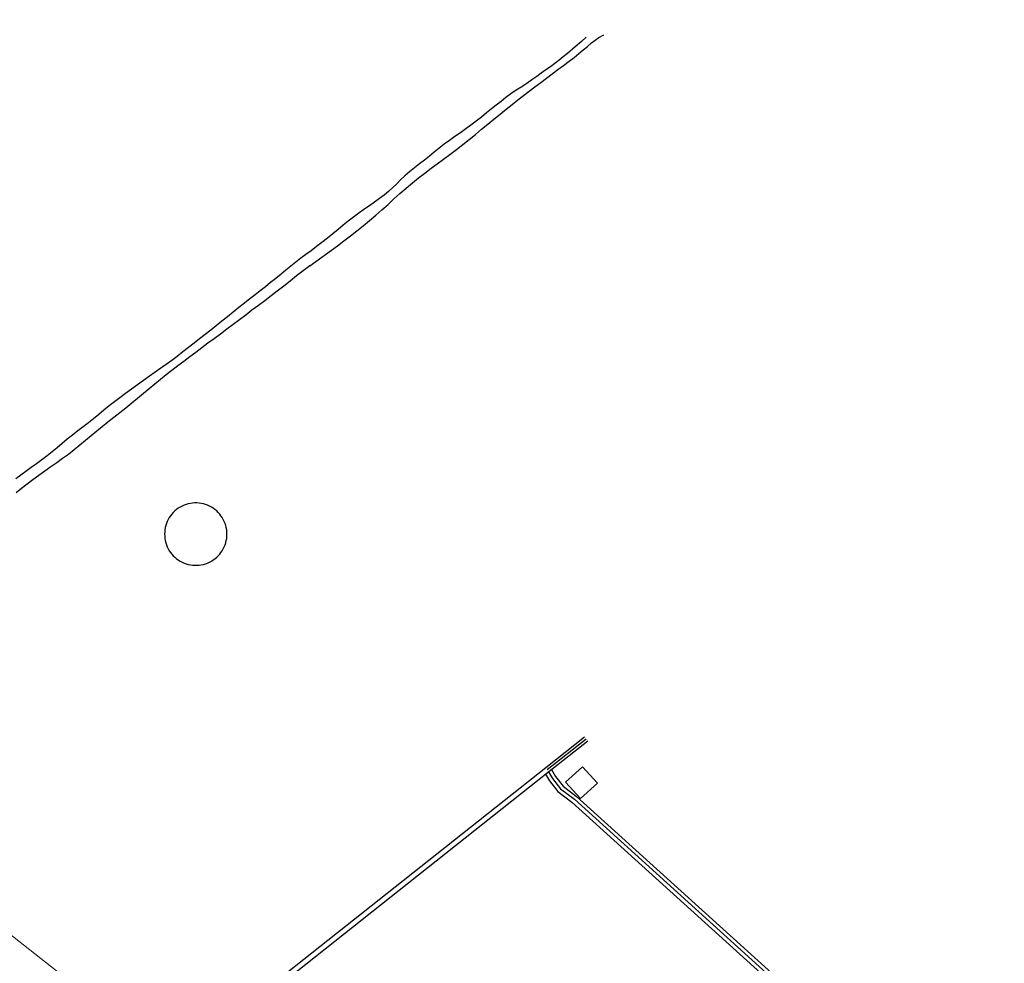
# Model space of a CAD drawing. Extents: x 427187 to 438286, y 4569716 to 4575112.
# Drawn here: x 427852 to 427989, y 4574619 to 4574751 of the extents above; entities that cross this region are included whole.
import ezdxf

# ---------------------------------------------------------------- set-up
doc = ezdxf.new("R2010")
doc.units = 0
doc.header["$LTSCALE"] = 5
doc.header["$MEASUREMENT"] = 0
for name, color, linetype in [('-10', 7, 'CONTINUOUS'), ('-55', 7, 'CONTINUOUS'), ('basepeque$0$base', 7, 'CONTINUOUS')]:
    doc.layers.add(name, color=color, linetype=linetype)

# ---------------------------------------------------------------- blocks, each defined once
blk = doc.blocks.new('PUNT')
at = {"layer": '-10', "color": 30, "linetype": 'Continuous'}
blk.add_lwpolyline([(0.218, 0), (0.217, 0.015), (0.216, 0.03), (0.213, 0.045), (0.21, 0.06), (0.205, 0.075), (0.199, 0.089), (0.192, 0.102), (0.185, 0.116), (0.176, 0.128), (0.167, 0.14), (0.157, 0.151), (0.146, 0.162), (0.134, 0.172), (0.122, 0.181), (0.109, 0.189), (0.096, 0.196), (0.082, 0.202), (0.067, 0.207), (0.053, 0.212), (0.038, 0.215), (0.023, 0.217), (0.008, 0.218), (-0.008, 0.218), (-0.023, 0.217), (-0.038, 0.215), (-0.053, 0.212), (-0.067, 0.207), (-0.082, 0.202), (-0.096, 0.196), (-0.109, 0.189), (-0.122, 0.181), (-0.134, 0.172), (-0.146, 0.162), (-0.157, 0.151), (-0.167, 0.14), (-0.176, 0.128), (-0.185, 0.116), (-0.192, 0.102), (-0.199, 0.089), (-0.205, 0.075), (-0.21, 0.06), (-0.213, 0.045), (-0.216, 0.03), (-0.217, 0.015), (-0.218, 0), (-0.217, -0.015), (-0.216, -0.03), (-0.213, -0.045), (-0.21, -0.06), (-0.205, -0.075), (-0.199, -0.089), (-0.192, -0.102), (-0.185, -0.116), (-0.176, -0.128), (-0.167, -0.14), (-0.157, -0.151), (-0.146, -0.162), (-0.134, -0.172), (-0.122, -0.181), (-0.109, -0.189), (-0.096, -0.196), (-0.082, -0.202), (-0.067, -0.207), (-0.053, -0.212), (-0.038, -0.215), (-0.023, -0.217), (-0.008, -0.218), (0.008, -0.218), (0.023, -0.217), (0.038, -0.215), (0.053, -0.212), (0.067, -0.207), (0.082, -0.202), (0.096, -0.196), (0.109, -0.189), (0.122, -0.181), (0.134, -0.172), (0.146, -0.162), (0.157, -0.151), (0.167, -0.14), (0.176, -0.128), (0.185, -0.116), (0.192, -0.102), (0.199, -0.089), (0.205, -0.075), (0.21, -0.06), (0.213, -0.045), (0.216, -0.03), (0.217, -0.015)], close=True, dxfattribs=at)

msp = doc.modelspace()

# ---------------------------------------------------------------- linework, layer by layer
at = {"layer": '-55', "color": 30, "linetype": 'Continuous', "lineweight": 9}
msp.add_lwpolyline([(427589.882, 4574832.678), (427766.772, 4574688.778), (427869.472, 4574607.868), (428124.782, 4574406.538)], dxfattribs=at)
at = {"layer": 'basepeque$0$base'}
for p, q in [((427930.964, 4574748.264), (427930.298, 4574747.7)), ((427930.964, 4574748.264), (427930.298, 4574747.7)), ((427931.732, 4574747.475), (427932.755, 4574748.235)), ((427931.732, 4574747.475), (427932.755, 4574748.235)), ((427932.755, 4574748.235), (427933.433, 4574748.591)), ((427932.755, 4574748.235), (427933.433, 4574748.591)), ((427929.416, 4574746.922), (427928.347, 4574746.01)), ((427929.416, 4574746.922), (427928.347, 4574746.01)), ((427930.298, 4574747.7), (427929.416, 4574746.922)), ((427930.298, 4574747.7), (427929.416, 4574746.922)), ((427930.546, 4574746.495), (427931.143, 4574746.995)), ((427930.546, 4574746.495), (427931.143, 4574746.995)), ((427931.143, 4574746.995), (427931.732, 4574747.475)), ((427931.143, 4574746.995), (427931.732, 4574747.475)), ((427927.771, 4574745.536), (427927.19, 4574745.076)), ((427927.771, 4574745.536), (427927.19, 4574745.076)), ((427928.347, 4574746.01), (427927.771, 4574745.536)), ((427928.347, 4574746.01), (427927.771, 4574745.536)), ((427928.566, 4574744.908), (427929.271, 4574745.458)), ((427928.566, 4574744.908), (427929.271, 4574745.458)), ((427929.271, 4574745.458), (427929.935, 4574745.99)), ((427929.271, 4574745.458), (427929.935, 4574745.99)), ((427929.935, 4574745.99), (427930.546, 4574746.495)), ((427929.935, 4574745.99), (427930.546, 4574746.495)), ((427925.959, 4574744.158), (427925.326, 4574743.706)), ((427925.959, 4574744.158), (427925.326, 4574743.706)), ((427926.58, 4574744.603), (427925.959, 4574744.158)), ((427926.58, 4574744.603), (427925.959, 4574744.158)), ((427927.19, 4574745.076), (427926.58, 4574744.603)), ((427927.19, 4574745.076), (427926.58, 4574744.603)), ((427927.016, 4574743.748), (427927.819, 4574744.34)), ((427927.016, 4574743.748), (427927.819, 4574744.34)), ((427927.819, 4574744.34), (427928.566, 4574744.908)), ((427927.819, 4574744.34), (427928.566, 4574744.908)), ((427924.048, 4574742.783), (427923.371, 4574742.312)), ((427924.048, 4574742.783), (427923.371, 4574742.312)), ((427924.695, 4574743.24), (427924.048, 4574742.783)), ((427924.695, 4574743.24), (427924.048, 4574742.783)), ((427925.326, 4574743.706), (427924.695, 4574743.24)), ((427925.326, 4574743.706), (427924.695, 4574743.24)), ((427925.408, 4574742.575), (427926.216, 4574743.155)), ((427925.408, 4574742.575), (427926.216, 4574743.155)), ((427926.216, 4574743.155), (427927.016, 4574743.748)), ((427926.216, 4574743.155), (427927.016, 4574743.748)), ((427921.951, 4574741.34), (427921.2, 4574740.854)), ((427921.951, 4574741.34), (427921.2, 4574740.854)), ((427922.669, 4574741.829), (427921.951, 4574741.34)), ((427922.669, 4574741.829), (427921.951, 4574741.34)), ((427923.371, 4574742.312), (427922.669, 4574741.829)), ((427923.371, 4574742.312), (427922.669, 4574741.829)), ((427922.995, 4574740.744), (427923.804, 4574741.356)), ((427922.995, 4574740.744), (427923.804, 4574741.356)), ((427923.804, 4574741.356), (427924.613, 4574741.969)), ((427923.804, 4574741.356), (427924.613, 4574741.969)), ((427924.613, 4574741.969), (427925.408, 4574742.575)), ((427924.613, 4574741.969), (427925.408, 4574742.575)), ((427920.457, 4574740.352), (427919.752, 4574739.836)), ((427920.457, 4574740.352), (427919.752, 4574739.836)), ((427921.2, 4574740.854), (427920.457, 4574740.352)), ((427921.2, 4574740.854), (427920.457, 4574740.352)), ((427921.43, 4574739.509), (427922.219, 4574740.13)), ((427921.43, 4574739.509), (427922.219, 4574740.13)), ((427922.219, 4574740.13), (427922.995, 4574740.744)), ((427922.219, 4574740.13), (427922.995, 4574740.744)), ((427918.401, 4574738.782), (427917.724, 4574738.245)), ((427918.401, 4574738.782), (427917.724, 4574738.245)), ((427919.067, 4574739.313), (427918.401, 4574738.782)), ((427919.067, 4574739.313), (427918.401, 4574738.782)), ((427919.752, 4574739.836), (427919.067, 4574739.313)), ((427919.752, 4574739.836), (427919.067, 4574739.313)), ((427919.783, 4574738.205), (427920.607, 4574738.856)), ((427919.783, 4574738.205), (427920.607, 4574738.856)), ((427920.607, 4574738.856), (427921.43, 4574739.509)), ((427920.607, 4574738.856), (427921.43, 4574739.509)), ((427917.039, 4574737.688), (427916.324, 4574737.118)), ((427917.039, 4574737.688), (427916.324, 4574737.118)), ((427917.724, 4574738.245), (427917.039, 4574737.688)), ((427917.724, 4574738.245), (427917.039, 4574737.688)), ((427918.065, 4574736.836), (427918.938, 4574737.526)), ((427918.065, 4574736.836), (427918.938, 4574737.526)), ((427918.938, 4574737.526), (427919.783, 4574738.205)), ((427918.938, 4574737.526), (427919.783, 4574738.205)), ((427914.859, 4574735.994), (427914.134, 4574735.452)), ((427914.859, 4574735.994), (427914.134, 4574735.452)), ((427915.597, 4574736.542), (427914.859, 4574735.994)), ((427915.597, 4574736.542), (427914.859, 4574735.994)), ((427916.324, 4574737.118), (427915.597, 4574736.542)), ((427916.324, 4574737.118), (427915.597, 4574736.542)), ((427916.353, 4574735.42), (427917.218, 4574736.124)), ((427916.353, 4574735.42), (427917.218, 4574736.124)), ((427917.218, 4574736.124), (427918.065, 4574736.836)), ((427917.218, 4574736.124), (427918.065, 4574736.836)), ((427913.387, 4574734.917), (427912.628, 4574734.377)), ((427913.387, 4574734.917), (427912.628, 4574734.377)), ((427914.134, 4574735.452), (427913.387, 4574734.917)), ((427914.134, 4574735.452), (427913.387, 4574734.917)), ((427914.613, 4574733.991), (427915.493, 4574734.702)), ((427914.613, 4574733.991), (427915.493, 4574734.702)), ((427915.493, 4574734.702), (427916.353, 4574735.42)), ((427915.493, 4574734.702), (427916.353, 4574735.42)), ((427911.13, 4574733.321), (427910.405, 4574732.779)), ((427911.13, 4574733.321), (427910.405, 4574732.779)), ((427911.876, 4574733.856), (427911.13, 4574733.321)), ((427911.876, 4574733.856), (427911.13, 4574733.321)), ((427912.628, 4574734.377), (427911.876, 4574733.856)), ((427912.628, 4574734.377), (427911.876, 4574733.856)), ((427912.82, 4574732.571), (427913.706, 4574733.267)), ((427912.82, 4574732.571), (427913.706, 4574733.267)), ((427913.706, 4574733.267), (427914.613, 4574733.991)), ((427913.706, 4574733.267), (427914.613, 4574733.991)), ((427909.053, 4574731.657), (427908.38, 4574731.105)), ((427909.053, 4574731.657), (427908.38, 4574731.105)), ((427909.719, 4574732.221), (427909.053, 4574731.657)), ((427909.719, 4574732.221), (427909.053, 4574731.657)), ((427910.405, 4574732.779), (427909.719, 4574732.221)), ((427910.405, 4574732.779), (427909.719, 4574732.221)), ((427911.022, 4574731.231), (427911.922, 4574731.902)), ((427911.022, 4574731.231), (427911.922, 4574731.902)), ((427911.922, 4574731.902), (427912.82, 4574732.571)), ((427911.922, 4574731.902), (427912.82, 4574732.571)), ((427907.688, 4574730.563), (427906.983, 4574730.013)), ((427907.688, 4574730.563), (427906.983, 4574730.013)), ((427908.38, 4574731.105), (427907.688, 4574730.563)), ((427908.38, 4574731.105), (427907.688, 4574730.563)), ((427909.282, 4574729.951), (427910.146, 4574730.588)), ((427909.282, 4574729.951), (427910.146, 4574730.588)), ((427910.146, 4574730.588), (427911.022, 4574731.231)), ((427910.146, 4574730.588), (427911.022, 4574731.231)), ((427905.611, 4574728.899), (427905.019, 4574728.352)), ((427905.611, 4574728.899), (427905.019, 4574728.352)), ((427906.278, 4574729.464), (427905.611, 4574728.899)), ((427906.278, 4574729.464), (427905.611, 4574728.899)), ((427906.983, 4574730.013), (427906.278, 4574729.464)), ((427906.983, 4574730.013), (427906.278, 4574729.464)), ((427907.546, 4574728.623), (427908.412, 4574729.294)), ((427907.546, 4574728.623), (427908.412, 4574729.294)), ((427908.412, 4574729.294), (427909.282, 4574729.951)), ((427908.412, 4574729.294), (427909.282, 4574729.951)), ((427904.482, 4574727.796), (427903.937, 4574727.254)), ((427904.482, 4574727.796), (427903.937, 4574727.254)), ((427905.019, 4574728.352), (427904.482, 4574727.796)), ((427905.019, 4574728.352), (427904.482, 4574727.796)), ((427905.799, 4574727.174), (427906.679, 4574727.917)), ((427905.799, 4574727.174), (427906.679, 4574727.917)), ((427906.679, 4574727.917), (427907.546, 4574728.623)), ((427906.679, 4574727.917), (427907.546, 4574728.623)), ((427902.742, 4574726.219), (427902.093, 4574725.728)), ((427902.742, 4574726.219), (427902.093, 4574725.728)), ((427903.353, 4574726.726), (427902.742, 4574726.219)), ((427903.353, 4574726.726), (427902.742, 4574726.219)), ((427903.937, 4574727.254), (427903.353, 4574726.726)), ((427903.937, 4574727.254), (427903.353, 4574726.726)), ((427904.096, 4574725.663), (427904.937, 4574726.423)), ((427904.096, 4574725.663), (427904.937, 4574726.423)), ((427904.937, 4574726.423), (427905.799, 4574727.174)), ((427904.937, 4574726.423), (427905.799, 4574727.174)), ((427901.375, 4574725.207), (427900.663, 4574724.702)), ((427901.375, 4574725.207), (427900.663, 4574724.702)), ((427902.093, 4574725.728), (427901.375, 4574725.207)), ((427902.093, 4574725.728), (427901.375, 4574725.207)), ((427902.427, 4574724.152), (427903.267, 4574724.911)), ((427902.427, 4574724.152), (427903.267, 4574724.911)), ((427903.267, 4574724.911), (427904.096, 4574725.663)), ((427903.267, 4574724.911), (427904.096, 4574725.663)), ((427899.174, 4574723.667), (427898.442, 4574723.139)), ((427899.174, 4574723.667), (427898.442, 4574723.139)), ((427899.911, 4574724.182), (427899.174, 4574723.667)), ((427899.911, 4574724.182), (427899.174, 4574723.667)), ((427900.663, 4574724.702), (427899.911, 4574724.182)), ((427900.663, 4574724.702), (427899.911, 4574724.182)), ((427900.691, 4574722.642), (427901.571, 4574723.386)), ((427900.691, 4574722.642), (427901.571, 4574723.386)), ((427901.571, 4574723.386), (427902.427, 4574724.152)), ((427901.571, 4574723.386), (427902.427, 4574724.152)), ((427897.722, 4574722.583), (427897.001, 4574721.994)), ((427897.722, 4574722.583), (427897.001, 4574721.994)), ((427898.442, 4574723.139), (427897.722, 4574722.583)), ((427898.442, 4574723.139), (427897.722, 4574722.583)), ((427899.803, 4574721.913), (427900.691, 4574722.642)), ((427899.803, 4574721.913), (427900.691, 4574722.642)), ((427895.545, 4574720.809), (427894.804, 4574720.193)), ((427895.545, 4574720.809), (427894.804, 4574720.193)), ((427896.281, 4574721.405), (427895.545, 4574720.809)), ((427896.281, 4574721.405), (427895.545, 4574720.809)), ((427897.001, 4574721.994), (427896.281, 4574721.405)), ((427897.001, 4574721.994), (427896.281, 4574721.405)), ((427898.01, 4574720.492), (427898.891, 4574721.202)), ((427898.01, 4574720.492), (427898.891, 4574721.202)), ((427898.891, 4574721.202), (427899.803, 4574721.913)), ((427898.891, 4574721.202), (427899.803, 4574721.913)), ((427894.036, 4574719.6), (427893.269, 4574719.006)), ((427894.036, 4574719.6), (427893.269, 4574719.006)), ((427894.804, 4574720.193), (427894.036, 4574719.6)), ((427894.804, 4574720.193), (427894.036, 4574719.6)), ((427896.211, 4574719.12), (427897.103, 4574719.803)), ((427896.211, 4574719.12), (427897.103, 4574719.803)), ((427897.103, 4574719.803), (427898.01, 4574720.492)), ((427897.103, 4574719.803), (427898.01, 4574720.492)), ((427891.776, 4574717.903), (427891.077, 4574717.373)), ((427891.776, 4574717.903), (427891.077, 4574717.373)), ((427892.508, 4574718.431), (427891.776, 4574717.903)), ((427892.508, 4574718.431), (427891.776, 4574717.903)), ((427892.353, 4574716.336), (427896.211, 4574719.12)), ((427892.353, 4574716.336), (427896.211, 4574719.12)), ((427893.269, 4574719.006), (427892.508, 4574718.431)), ((427893.269, 4574719.006), (427892.508, 4574718.431)), ((427890.379, 4574716.844), (427889.693, 4574716.287)), ((427890.379, 4574716.844), (427889.693, 4574716.287)), ((427891.077, 4574717.373), (427890.379, 4574716.844)), ((427891.077, 4574717.373), (427890.379, 4574716.844)), ((427888.313, 4574715.152), (427887.593, 4574714.564)), ((427888.313, 4574715.152), (427887.593, 4574714.564)), ((427889.007, 4574715.73), (427888.313, 4574715.152)), ((427889.007, 4574715.73), (427888.313, 4574715.152)), ((427889.693, 4574716.287), (427889.007, 4574715.73)), ((427889.693, 4574716.287), (427889.007, 4574715.73)), ((427891.393, 4574715.624), (427890.465, 4574714.907)), ((427891.393, 4574715.624), (427890.465, 4574714.907)), ((427892.353, 4574716.336), (427891.393, 4574715.624)), ((427892.353, 4574716.336), (427891.393, 4574715.624)), ((427886.866, 4574713.988), (427886.126, 4574713.406)), ((427886.866, 4574713.988), (427886.126, 4574713.406)), ((427887.593, 4574714.564), (427886.866, 4574713.988)), ((427887.593, 4574714.564), (427886.866, 4574713.988)), ((427889.572, 4574714.191), (427888.685, 4574713.494)), ((427889.572, 4574714.191), (427888.685, 4574713.494)), ((427890.465, 4574714.907), (427889.572, 4574714.191)), ((427890.465, 4574714.907), (427889.572, 4574714.191)), ((427885.412, 4574712.836), (427884.685, 4574712.261)), ((427885.412, 4574712.836), (427884.685, 4574712.261)), ((427886.126, 4574713.406), (427885.412, 4574712.836)), ((427886.126, 4574713.406), (427885.412, 4574712.836)), ((427887.799, 4574712.797), (427886.921, 4574712.12)), ((427887.799, 4574712.797), (427886.921, 4574712.12)), ((427888.685, 4574713.494), (427887.799, 4574712.797)), ((427888.685, 4574713.494), (427887.799, 4574712.797)), ((427883.209, 4574711.083), (427882.429, 4574710.483)), ((427883.209, 4574711.083), (427882.429, 4574710.483)), ((427883.959, 4574711.685), (427883.209, 4574711.083)), ((427883.959, 4574711.685), (427883.209, 4574711.083)), ((427884.685, 4574712.261), (427883.959, 4574711.685)), ((427884.685, 4574712.261), (427883.959, 4574711.685)), ((427886.042, 4574711.443), (427885.144, 4574710.773)), ((427886.042, 4574711.443), (427885.144, 4574710.773)), ((427886.921, 4574712.12), (427886.042, 4574711.443)), ((427886.921, 4574712.12), (427886.042, 4574711.443)), ((427881.632, 4574709.843), (427880.834, 4574709.203)), ((427881.632, 4574709.843), (427880.834, 4574709.203)), ((427882.429, 4574710.483), (427881.632, 4574709.843)), ((427882.429, 4574710.483), (427881.632, 4574709.843)), ((427884.246, 4574710.103), (427883.381, 4574709.432)), ((427884.246, 4574710.103), (427883.381, 4574709.432)), ((427885.144, 4574710.773), (427884.246, 4574710.103)), ((427885.144, 4574710.773), (427884.246, 4574710.103)), ((427880.038, 4574708.564), (427879.249, 4574707.942)), ((427880.038, 4574708.564), (427879.249, 4574707.942)), ((427880.834, 4574709.203), (427880.038, 4574708.564)), ((427880.834, 4574709.203), (427880.038, 4574708.564)), ((427882.516, 4574708.762), (427881.632, 4574708.098)), ((427882.516, 4574708.762), (427881.632, 4574708.098)), ((427883.381, 4574709.432), (427882.516, 4574708.762)), ((427883.381, 4574709.432), (427882.516, 4574708.762)), ((427878.493, 4574707.321), (427877.718, 4574706.707)), ((427878.493, 4574707.321), (427877.718, 4574706.707)), ((427879.249, 4574707.942), (427878.493, 4574707.321)), ((427879.249, 4574707.942), (427878.493, 4574707.321)), ((427880.753, 4574707.455), (427879.856, 4574706.786)), ((427880.753, 4574707.455), (427879.856, 4574706.786)), ((427881.632, 4574708.098), (427880.753, 4574707.455)), ((427881.632, 4574708.098), (427880.753, 4574707.455)), ((427876.17, 4574705.513), (427875.379, 4574704.894)), ((427876.17, 4574705.513), (427875.379, 4574704.894)), ((427876.937, 4574706.107), (427876.17, 4574705.513)), ((427876.937, 4574706.107), (427876.17, 4574705.513)), ((427877.718, 4574706.707), (427876.937, 4574706.107)), ((427877.718, 4574706.707), (427876.937, 4574706.107)), ((427878.964, 4574706.135), (427878.088, 4574705.491)), ((427878.964, 4574706.135), (427878.088, 4574705.491)), ((427879.856, 4574706.786), (427878.964, 4574706.135)), ((427879.856, 4574706.786), (427878.964, 4574706.135)), ((427874.585, 4574704.287), (427873.795, 4574703.666)), ((427874.585, 4574704.287), (427873.795, 4574703.666)), ((427875.379, 4574704.894), (427874.585, 4574704.287)), ((427875.379, 4574704.894), (427874.585, 4574704.287)), ((427876.407, 4574704.223), (427875.572, 4574703.598)), ((427876.407, 4574704.223), (427875.572, 4574703.598)), ((427877.244, 4574704.847), (427876.407, 4574704.223)), ((427877.244, 4574704.847), (427876.407, 4574704.223)), ((427878.088, 4574705.491), (427877.244, 4574704.847)), ((427878.088, 4574705.491), (427877.244, 4574704.847)), ((427873.036, 4574703.092), (427872.262, 4574702.544)), ((427873.036, 4574703.092), (427872.262, 4574702.544)), ((427873.795, 4574703.666), (427873.036, 4574703.092)), ((427873.795, 4574703.666), (427873.036, 4574703.092)), ((427874.721, 4574702.966), (427873.87, 4574702.335)), ((427874.721, 4574702.966), (427873.87, 4574702.335)), ((427875.572, 4574703.598), (427874.721, 4574702.966)), ((427875.572, 4574703.598), (427874.721, 4574702.966)), ((427870.716, 4574701.45), (427869.923, 4574700.879)), ((427870.716, 4574701.45), (427869.923, 4574700.879)), ((427871.503, 4574702.004), (427870.716, 4574701.45)), ((427871.503, 4574702.004), (427870.716, 4574701.45)), ((427872.262, 4574702.544), (427871.503, 4574702.004)), ((427872.262, 4574702.544), (427871.503, 4574702.004)), ((427873.054, 4574701.703), (427872.259, 4574701.062)), ((427873.054, 4574701.703), (427872.259, 4574701.062)), ((427873.87, 4574702.335), (427873.054, 4574701.703)), ((427873.87, 4574702.335), (427873.054, 4574701.703)), ((427869.107, 4574700.279), (427868.266, 4574699.667)), ((427869.107, 4574700.279), (427868.266, 4574699.667)), ((427869.923, 4574700.879), (427869.107, 4574700.279)), ((427869.923, 4574700.879), (427869.107, 4574700.279)), ((427871.462, 4574700.422), (427870.684, 4574699.773)), ((427871.462, 4574700.422), (427870.684, 4574699.773)), ((427872.259, 4574701.062), (427871.462, 4574700.422)), ((427872.259, 4574701.062), (427871.462, 4574700.422)), ((427867.402, 4574699.064), (427866.568, 4574698.471)), ((427867.402, 4574699.064), (427866.568, 4574698.471)), ((427868.266, 4574699.667), (427867.402, 4574699.064)), ((427868.266, 4574699.667), (427867.402, 4574699.064)), ((427869.889, 4574699.135), (427869.09, 4574698.461)), ((427869.889, 4574699.135), (427869.09, 4574698.461)), ((427870.684, 4574699.773), (427869.889, 4574699.135)), ((427870.684, 4574699.773), (427869.889, 4574699.135)), ((427865.02, 4574697.311), (427864.279, 4574696.729)), ((427865.02, 4574697.311), (427864.279, 4574696.729)), ((427865.78, 4574697.886), (427865.02, 4574697.311)), ((427865.78, 4574697.886), (427865.02, 4574697.311)), ((427866.568, 4574698.471), (427865.78, 4574697.886)), ((427866.568, 4574698.471), (427865.78, 4574697.886)), ((427868.273, 4574697.794), (427867.448, 4574697.109)), ((427868.273, 4574697.794), (427867.448, 4574697.109)), ((427869.09, 4574698.461), (427868.273, 4574697.794)), ((427869.09, 4574698.461), (427868.273, 4574697.794)), ((427863.558, 4574696.14), (427862.829, 4574695.531)), ((427863.558, 4574696.14), (427862.829, 4574695.531)), ((427864.279, 4574696.729), (427863.558, 4574696.14)), ((427864.279, 4574696.729), (427863.558, 4574696.14)), ((427866.602, 4574696.431), (427865.772, 4574695.759)), ((427866.602, 4574696.431), (427865.772, 4574695.759)), ((427867.448, 4574697.109), (427866.602, 4574696.431)), ((427867.448, 4574697.109), (427866.602, 4574696.431)), ((427862.101, 4574694.921), (427861.388, 4574694.352)), ((427862.101, 4574694.921), (427861.388, 4574694.352)), ((427862.829, 4574695.531), (427862.101, 4574694.921)), ((427862.829, 4574695.531), (427862.101, 4574694.921)), ((427864.933, 4574695.1), (427864.131, 4574694.473)), ((427864.933, 4574695.1), (427864.131, 4574694.473)), ((427865.772, 4574695.759), (427864.933, 4574695.1)), ((427865.772, 4574695.759), (427864.933, 4574695.1)), ((427859.901, 4574693.236), (427859.162, 4574692.654)), ((427859.901, 4574693.236), (427859.162, 4574692.654)), ((427860.654, 4574693.791), (427859.901, 4574693.236)), ((427860.654, 4574693.791), (427859.901, 4574693.236)), ((427861.388, 4574694.352), (427860.654, 4574693.791)), ((427861.388, 4574694.352), (427860.654, 4574693.791)), ((427862.552, 4574693.2), (427861.774, 4574692.552)), ((427862.552, 4574693.2), (427861.774, 4574692.552)), ((427863.334, 4574693.833), (427862.552, 4574693.2)), ((427863.334, 4574693.833), (427862.552, 4574693.2)), ((427864.131, 4574694.473), (427863.334, 4574693.833)), ((427864.131, 4574694.473), (427863.334, 4574693.833)), ((427858.434, 4574692.078), (427857.033, 4574690.885)), ((427858.434, 4574692.078), (427857.033, 4574690.885)), ((427859.162, 4574692.654), (427858.434, 4574692.078)), ((427859.162, 4574692.654), (427858.434, 4574692.078)), ((427861.003, 4574691.891), (427860.2, 4574691.231)), ((427861.003, 4574691.891), (427860.2, 4574691.231)), ((427861.774, 4574692.552), (427861.003, 4574691.891)), ((427861.774, 4574692.552), (427861.003, 4574691.891)), ((427857.033, 4574690.885), (427856.34, 4574690.308)), ((427857.033, 4574690.885), (427856.34, 4574690.308)), ((427859.403, 4574690.591), (427858.601, 4574689.965)), ((427859.403, 4574690.591), (427858.601, 4574689.965)), ((427860.2, 4574691.231), (427859.403, 4574690.591)), ((427860.2, 4574691.231), (427859.403, 4574690.591)), ((427854.901, 4574689.196), (427854.141, 4574688.656)), ((427854.901, 4574689.196), (427854.141, 4574688.656)), ((427855.626, 4574689.738), (427854.901, 4574689.196)), ((427855.626, 4574689.738), (427854.901, 4574689.196)), ((427856.34, 4574690.308), (427855.626, 4574689.738)), ((427856.34, 4574690.308), (427855.626, 4574689.738)), ((427857.786, 4574689.366), (427856.977, 4574688.787)), ((427857.786, 4574689.366), (427856.977, 4574688.787)), ((427858.601, 4574689.965), (427857.786, 4574689.366)), ((427858.601, 4574689.965), (427857.786, 4574689.366)), ((427853.396, 4574688.121), (427852.664, 4574687.592)), ((427853.396, 4574688.121), (427852.664, 4574687.592)), ((427854.141, 4574688.656), (427853.396, 4574688.121)), ((427854.141, 4574688.656), (427853.396, 4574688.121)), ((427855.287, 4574687.611), (427854.453, 4574687.02)), ((427855.287, 4574687.611), (427854.453, 4574687.02)), ((427856.137, 4574688.209), (427855.287, 4574687.611)), ((427856.137, 4574688.209), (427855.287, 4574687.611)), ((427856.977, 4574688.787), (427856.137, 4574688.209)), ((427856.977, 4574688.787), (427856.137, 4574688.209)), ((427851.959, 4574687.076), (427851.26, 4574686.546)), ((427851.959, 4574687.076), (427851.26, 4574686.546)), ((427852.664, 4574687.592), (427851.959, 4574687.076)), ((427852.664, 4574687.592), (427851.959, 4574687.076)), ((427853.63, 4574686.4), (427852.816, 4574685.801)), ((427853.63, 4574686.4), (427852.816, 4574685.801)), ((427854.453, 4574687.02), (427853.63, 4574686.4)), ((427854.453, 4574687.02), (427853.63, 4574686.4)), ((427852.039, 4574685.188), (427851.312, 4574684.578)), ((427852.039, 4574685.188), (427851.312, 4574684.578)), ((427852.816, 4574685.801), (427852.039, 4574685.188)), ((427852.816, 4574685.801), (427852.039, 4574685.188)), ((427925.307, 4574646.168), (427930.743, 4574650.456)), ((427925.307, 4574646.168), (427930.743, 4574650.456)), ((427925.523, 4574645.893), (427930.96, 4574650.181)), ((427925.523, 4574645.893), (427930.96, 4574650.181)), ((427925.74, 4574645.619), (427931.177, 4574649.906)), ((427925.74, 4574645.619), (427931.177, 4574649.906)), ((427873.096, 4574604.824), (427925.305, 4574646.168)), ((427873.096, 4574604.824), (427925.305, 4574646.168)), ((427873.53, 4574604.275), (427925.74, 4574645.619)), ((427873.53, 4574604.275), (427925.74, 4574645.619)), ((427925.298, 4574645.276), (427925.832, 4574644.349)), ((427925.298, 4574645.276), (427925.832, 4574644.349)), ((427925.715, 4574645.604), (427926.268, 4574644.643)), ((427925.715, 4574645.604), (427926.268, 4574644.643)), ((427926.111, 4574645.916), (427926.684, 4574644.922)), ((427926.111, 4574645.916), (427926.684, 4574644.922)), ((427930.445, 4574646.287), (427928.092, 4574644.154)), ((427930.445, 4574646.287), (427928.092, 4574644.154)), ((427932.528, 4574643.989), (427930.445, 4574646.287)), ((427932.528, 4574643.989), (427930.445, 4574646.287)), ((427925.832, 4574644.349), (427927.014, 4574642.826)), ((427925.832, 4574644.349), (427927.014, 4574642.826)), ((427926.268, 4574644.643), (427927.385, 4574643.204)), ((427926.268, 4574644.643), (427927.385, 4574643.204)), ((427926.684, 4574644.922), (427927.739, 4574643.564)), ((427926.684, 4574644.922), (427927.739, 4574643.564)), ((427928.092, 4574644.154), (427930.175, 4574641.857)), ((427928.092, 4574644.154), (427930.175, 4574641.857)), ((427930.175, 4574641.857), (427932.528, 4574643.989)), ((427930.175, 4574641.857), (427932.528, 4574643.989)), ((427927.014, 4574642.826), (427928.977, 4574641.361)), ((427927.014, 4574642.826), (427928.977, 4574641.361)), ((427927.385, 4574643.204), (427929.31, 4574641.766)), ((427927.385, 4574643.204), (427929.31, 4574641.766)), ((427927.739, 4574643.564), (427929.628, 4574642.152)), ((427927.739, 4574643.564), (427929.628, 4574642.152)), ((427928.977, 4574641.361), (427989.025, 4574587.033)), ((427928.977, 4574641.361), (427989.025, 4574587.033)), ((427929.31, 4574641.766), (427989.377, 4574587.422)), ((427929.31, 4574641.766), (427989.377, 4574587.422)), ((427929.628, 4574642.152), (427989.712, 4574587.793)), ((427929.628, 4574642.152), (427989.712, 4574587.793))]:
    msp.add_line(p, q, dxfattribs=at)

# ---------------------------------------------------------------- block references
at = {"layer": '-10', "color": 30, "linetype": 'Continuous', "lineweight": 9, "xscale": 20, "yscale": 20}
msp.add_blockref('PUNT', (427876.402, 4574678.818), dxfattribs=at)

doc.saveas('drawing.dxf')
